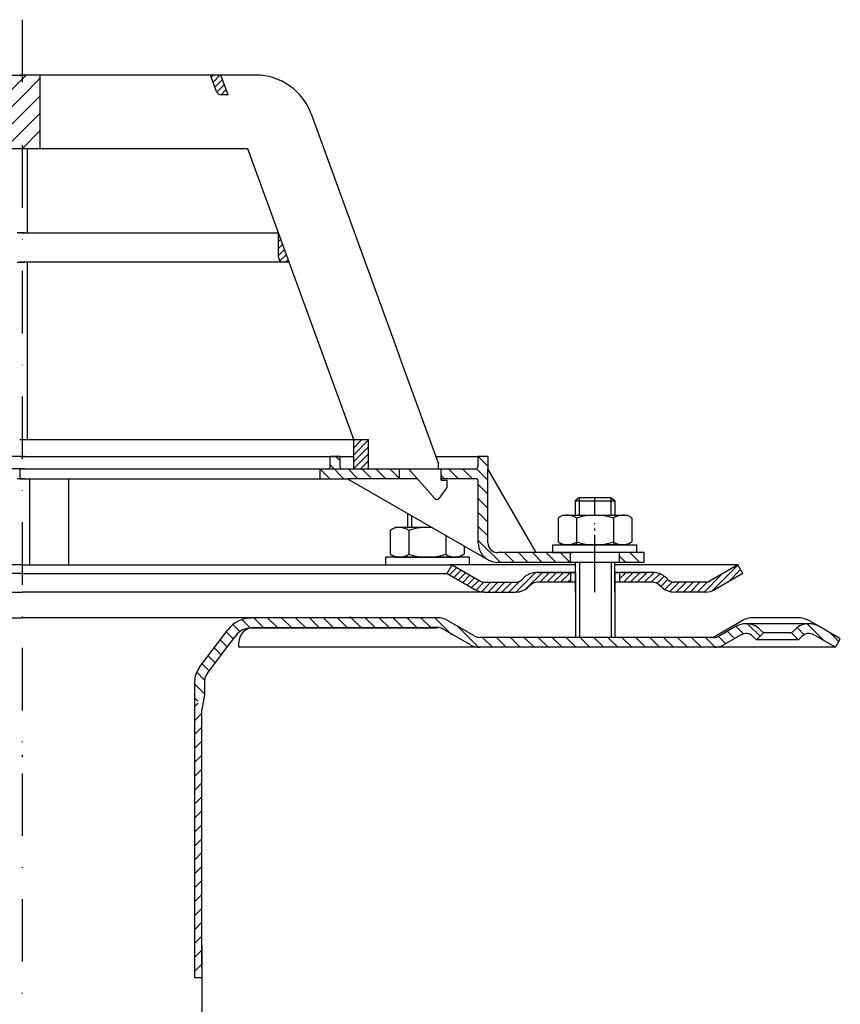
# Model space of a CAD drawing. Units: millimetres. Extents: x -2 to 476, y 0 to 821.
# Drawn here: x 297 to 464, y 621 to 821 of the extents above; entities that cross this region are included whole.
import ezdxf

# ---------------------------------------------------------------- set-up
doc = ezdxf.new("R2010")
doc.units = ezdxf.units.MM
for name, pattern in [('AM_DIN_G_W050', [13.75, 9.75, -1.5, 1, -1.5]), ('AM_DIN_G_W050x2', [6.875, 4.75, -0.875, 0.375, -0.875]), ('STRICHPUNKT', [25.399999999999995, 12.7, -6.349999999999997, 0, -6.349999999999997])]:
    doc.linetypes.add(name, pattern=pattern)
doc.layers.add('AM_7', color=4, linetype='AM_DIN_G_W050', lineweight=25)
doc.layers.add('AM_8', color=1, linetype='Continuous', lineweight=25)
doc.layers.add('P-0000', color=7, linetype='Continuous')
doc.layers.add('P-3FF0', color=7, linetype='Continuous')
pattern_1 = [(45, (-2294.973587610965, -422.7023092130847), (-0.7071067811865475, 0.7071067811865476), [])]
pattern_2 = [(315, (423.2850926013511, 221.3647792230584), (1.414213562373094, 1.414213562373094), [])]
pattern_3 = [(45, (-2294.973587610965, -422.7023092130847), (-1.767766952966368, 1.767766952966368), [])]

msp = doc.modelspace()

# ---------------------------------------------------------------- hatches: boundary and pattern name
at = {"layer": 'AM_8'}
h = msp.add_hatch(dxfattribs=at)
h.set_pattern_fill('_U', color=256, scale=2.5, angle=45, style=0, pattern_type=0)
h.set_pattern_definition(pattern_3)
h.paths.add_polyline_path([(297.3459837696666, 809.7312759831741), (294.2243634760046, 809.731275983177), (294.2243634759896, 794.7312759831761), (295.8459837696667, 794.7312759831731), (296.8285265320235, 794.7312759831739), (297.3459837696666, 794.7312759831731), (297.8372551508026, 794.7312759831731), (297.8372551508026, 809.7312759831741)])
h = msp.add_hatch(dxfattribs=at)
h.set_pattern_fill('_U', color=256, scale=2.5, angle=45, style=0, pattern_type=0)
h.set_pattern_definition(pattern_3)
h.paths.add_polyline_path([(298.3285265320376, 809.7312759831732), (297.8372551508026, 809.7312759831741), (297.8372551508026, 794.7312759831731), (301.4501468257006, 794.7312759831731), (301.4501468257006, 809.7312759831741)])
at = {"layer": 'P-0000', "linetype": 'Continuous'}
h = msp.add_hatch(dxfattribs=at)
h.set_pattern_fill('_U', color=1, angle=44.99999999999999, style=0, pattern_type=0)
h.set_pattern_definition([(45, (124.7549565336064, 848.2293590151532), (-0.7071067811865474, 0.7071067811865479), [])])
edge = h.paths.add_edge_path()
edge.add_line((339.6437703858953, 805.7312759831741), (338.1878894488293, 809.7312759831741))
edge.add_line((338.1878894488293, 809.7312759831741), (336.0595339038785, 809.7312759831741))
edge.add_line((336.0595339038785, 809.7312759831741), (337.2759297583664, 806.3892558398481))
edge.add_arc((338.2156223791524, 806.7312759831741), 1.000000000000015, 200.0000000000031, 270)
edge.add_line((338.2156223791524, 805.7312759831741), (339.6437703858953, 805.7312759831741))
h = msp.add_hatch(dxfattribs=at)
h.set_pattern_fill('_U', color=3, angle=44.99999999999999, style=0, pattern_type=0)
h.set_pattern_definition([(45, (423.2948528330721, 241.2524203148198), (-0.7071067811865474, 0.7071067811865479), [])])
edge = h.paths.add_edge_path()
edge.add_line((352.0187583509462, 771.7312759831741), (349.8459837696667, 777.7009250828061))
edge.add_line((349.8459837696667, 777.7009250828061), (349.8459837696667, 772.7312759831741))
edge.add_arc((350.8459837696666, 772.7312759831741), 1, 180, 270)
edge.add_line((350.8459837696666, 771.7312759831741), (352.0187583509462, 771.7312759831741))
h = msp.add_hatch(dxfattribs=at)
h.set_pattern_fill('_U', color=1, angle=44.99999999999999, style=0, pattern_type=0)
h.set_pattern_definition(pattern_1)
h.paths.add_polyline_path([(368.1216867845317, 735.731275983174), (365.1216867845317, 735.731275983174), (365.1216867845317, 729.7312759831741), (368.1216867845317, 729.7312759831741)])
h = msp.add_hatch(dxfattribs=at)
h.set_pattern_fill('_U', color=1, scale=2, angle=-45, style=0, pattern_type=0)
h.set_pattern_definition([(315, (68.66638848456955, 790.3248384387341), (1.414213562373094, 1.414213562373094), [])])
edge = h.paths.add_edge_path()
edge.add_line((362.8459837696585, 729.7804475661563), (374.3459837696666, 729.7804475661563))
edge.add_line((374.3459837696666, 729.7804475661563), (374.3459837696666, 727.7804475661563))
edge.add_line((374.3459837696666, 727.7804475661563), (363.9000027755963, 727.7804475661563))
edge.add_line((363.9000027755963, 727.7804475661563), (358.3459837696584, 727.7804475661563))
edge.add_line((358.3459837696584, 727.7804475661563), (358.3459837696584, 729.7804475661563))
edge.add_line((358.3459837696584, 729.7804475661563), (359.8459837696585, 729.7804475661563))
edge.add_arc((359.8459837696585, 730.2804475661563), 0.5, -90.00000000000001, -1.27e-14)
edge.add_line((360.3459837696584, 730.2804475661563), (360.3459837696584, 732.2804475661563))
edge.add_line((360.3459837696584, 732.2804475661563), (362.3459837696584, 732.2804475661563))
edge.add_line((362.3459837696584, 732.2804475661563), (362.3459837696584, 730.2804475661563))
edge.add_arc((362.8459837696585, 730.2804475661563), 0.5, 180, 270)
h = msp.add_hatch(dxfattribs=at)
h.set_pattern_fill('_U', color=1, scale=2, angle=-45, style=0, pattern_type=0)
h.set_pattern_definition(pattern_2)
edge = h.paths.add_edge_path()
edge.add_line((382.3459837696666, 729.7804475661563), (382.3459837696666, 729.7312759831741))
edge.add_line((382.3459837696666, 729.7312759831741), (382.8459837696666, 729.7312759831741))
edge.add_line((382.8459837696666, 729.7312759831741), (382.8459837696657, 727.7804475661563))
edge.add_line((382.8459837696657, 727.7804475661563), (389.9068749379805, 727.7804475661563))
edge.add_arc((389.9068749379805, 727.2804475661563), 0.5, 0, 90, ccw=False)
edge.add_line((390.4068749379815, 727.2804475661563), (390.4068749379815, 714.7860988645868))
edge.add_arc((394.4068749379815, 714.7860988645873), 4.000000000000068, 180, 270)
edge.add_line((394.4068749379815, 710.7860988645873), (409.0959837696583, 710.7860988645873))
edge.add_line((409.0959837696583, 710.7860988645873), (409.0959837696583, 712.7860988645872))
edge.add_line((409.0959837696583, 712.7860988645872), (394.3459837696666, 712.7860988645872))
edge.add_arc((394.3459837696666, 714.7860988645873), 1.999999999999999, 180, 270, ccw=False)
edge.add_line((392.3459837696666, 714.7860988645873), (392.3459837696666, 732.2804475661563))
edge.add_line((392.3459837696666, 732.2804475661563), (390.3459837696667, 732.2804475661563))
edge.add_line((390.3459837696667, 732.2804475661563), (390.3459837696667, 730.2804475661563))
edge.add_arc((389.8459837696675, 730.2804475661563), 0.5, -90, 0, ccw=False)
edge.add_line((389.8459837696675, 729.7804475661563), (382.3459837696666, 729.7804475661563))
h = msp.add_hatch(dxfattribs=at)
h.set_pattern_fill('_U', color=1, scale=2, angle=-45, style=0, pattern_type=0)
h.set_pattern_definition(pattern_2)
h.paths.add_polyline_path([(424.0959837696583, 710.7860988645873), (419.0959837696571, 710.7860988645873), (419.0959837696571, 712.7860988645872), (424.0959837696583, 712.7860988645872)])
h = msp.add_hatch(dxfattribs=at)
h.set_pattern_fill('_U', color=3, angle=44.99999999999999, style=0, pattern_type=0)
h.set_pattern_definition(pattern_1)
edge = h.paths.add_edge_path()
edge.add_line((385.0959837696594, 710.2860988645848), (390.6940599810117, 707.0540480570171))
edge.add_line((390.6940599810117, 707.0540480570172), (391.1581615961493, 706.7860988645853))
edge.add_line((391.1581615961493, 706.7860988645848), (391.6940599810116, 706.7860988645848))
edge.add_line((391.6940599810116, 706.7860988645848), (397.9391295201656, 706.7860988645848))
edge.add_line((397.9391295201656, 706.7860988645848), (398.7675566449124, 706.7860988645848))
edge.add_line((398.7675566449124, 706.7860988645848), (399.3533430825394, 707.3718853022114))
edge.add_line((399.3533430825394, 707.371885302212), (399.5959837696594, 707.6145259893322))
edge.add_arc((402.4244108944055, 704.7860988645842), 4.000000000000613, 450, 495.0000000000008, ccw=False)
edge.add_line((402.4244108944055, 708.7860988645842), (409.0959837696593, 708.7860988645842))
edge.add_line((409.0959837696593, 708.7860988645842), (409.0959837696593, 706.7860988645848))
edge.add_line((409.0959837696593, 706.7860988645848), (402.4244108944063, 706.7860988645848))
edge.add_line((402.4244108944055, 706.7860988645848), (401.5959837696593, 706.7860988645848))
edge.add_line((401.5959837696593, 706.7860988645848), (401.0101973320336, 706.2003124269581))
edge.add_line((401.0101973320336, 706.2003124269582), (400.7675566449122, 705.9576717398404))
edge.add_arc((397.9391295201656, 708.7860988645842), 3.999999999999423, 270, 315.0000000000178, ccw=False)
edge.add_line((397.9391295201656, 704.7860988645842), (391.6940599810116, 704.7860988645842))
edge.add_arc((391.6940599810116, 708.7860988645842), 4, 240.0000000000035, 270, ccw=False)
edge.add_line((389.6940599810116, 705.3219972494471), (384.0959837696594, 708.5540480570172))
edge.add_line((384.0959837696594, 708.5540480570172), (385.0959837696594, 710.2860988645853))
h = msp.add_hatch(dxfattribs=at)
h.set_pattern_fill('_U', color=3, angle=44.99999999999999, style=0, pattern_type=0)
h.set_pattern_definition(pattern_1)
edge = h.paths.add_edge_path()
edge.add_arc((430.2528380191525, 708.7860988645842), 2, 224.9999999999649, 270, ccw=False)
edge.add_line((428.8386244567773, 707.371885302212), (428.5959837696585, 707.6145259893322))
edge.add_arc((425.7675566449122, 704.7860988645842), 4, 404.9999999999991, 449.9999999999738)
edge.add_line((425.7675566449144, 708.7860988645842), (423.3299539316864, 708.7860988645842))
edge.add_line((423.3299539316864, 708.7860988645842), (421.9196254028275, 708.7860988645842))
edge.add_line((421.9196254028275, 708.7860988645842), (419.0959837696594, 708.7860988645842))
edge.add_line((419.0959837696594, 708.7860988645842), (419.0959837696594, 706.7860988645848))
edge.add_line((419.0959837696594, 706.7860988645848), (425.7675566449122, 706.7860988645848))
edge.add_line((425.7675566449122, 706.7860988645848), (426.5959837696593, 706.7860988645848))
edge.add_line((426.5959837696593, 706.7860988645848), (427.1817702072856, 706.2003124269581))
edge.add_line((427.1817702072856, 706.2003124269582), (427.4244108944063, 705.9576717398404))
edge.add_arc((430.2528380191525, 708.7860988645842), 4, 224.9999999999821, 270)
edge.add_line((430.2528380191525, 704.7860988645842), (436.4979075583042, 704.7860988645842))
edge.add_arc((436.4979075583042, 708.7860988645842), 4.000000000000401, 270, 299.9999999999967)
edge.add_line((438.4979075583053, 705.3219972494471), (444.0959837696571, 708.5540480570172))
edge.add_line((444.0959837696571, 708.5540480570172), (443.0959837696593, 710.2860988645853))
edge.add_line((443.0959837696593, 710.2860988645848), (437.4979075583052, 707.0540480570171))
edge.add_arc((436.4979075583042, 708.7860988645842), 1.999999999999425, 270, 300.00000000000955, ccw=False)
edge.add_line((436.4979075583042, 706.7860988645848), (430.2528380191525, 706.7860988645848))
h = msp.add_hatch(dxfattribs=at)
h.set_pattern_fill('_U', color=3, scale=2, angle=44.99999999999999, style=0, pattern_type=0)
h.set_pattern_definition([(135, (146.0768136495373, 559.6893139260771), (1.414213562373094, 1.414213562373094), [])])
edge = h.paths.add_edge_path()
edge.add_line((462.8807651927693, 693.5801789596414), (463.8807651927693, 695.3122297672113))
edge.add_line((463.8807651927693, 695.3122297672113), (459.5153069528607, 697.8326282571562))
edge.add_arc((457.5153069528593, 694.3685266420204), 4, 419.9999999999893, 450)
edge.add_arc((457.5153069528593, 694.3685266420204), 4.000000000000613, 450, 495.0000000000009)
edge.add_line((454.6868798281137, 697.1969537667671), (453.9843185833611, 696.4943925220143))
edge.add_line((453.9843185833611, 696.4943925220143), (455.3985321457341, 695.0801789596414))
edge.add_line((455.3985321457341, 695.0801789596414), (456.1010933904865, 695.7827402043933))
edge.add_arc((457.5153069528593, 694.3685266420204), 2.000000000000115, 419.9999999999901, 495.000000000004, ccw=False)
edge.add_line((458.5153069528607, 696.1005774495881), (462.8807651927693, 693.5801789596411))
at = {"layer": 'P-3FF0', "linetype": 'Continuous'}
h = msp.add_hatch(dxfattribs=at)
h.set_pattern_fill('_U', color=3, scale=2, angle=44.99999999999999, style=0, pattern_type=0)
h.set_pattern_definition([(135, (-410.1421887905403, 297.731025342179), (1.414213562373094, 1.414213562373094), [])])
edge = h.paths.add_edge_path()
edge.add_line((446.8194881978593, 695.0150057494996), (448.2337017602324, 696.4292193118733))
edge.add_line((448.2337017602324, 696.4292193118733), (447.5311405154805, 697.1317805566243))
edge.add_arc((444.7027133907356, 694.303353431878), 4, 404.9999999999993, 450)
edge.add_arc((444.7027133907356, 694.303353431878), 3.999999999999721, 450, 479.9999999999984)
edge.add_line((442.7027133907347, 697.7674550470152), (439.2654583811022, 695.7829549419303))
edge.add_arc((438.2654583811016, 697.5150057494996), 1.999999999999868, 270, 300.00000000000216, ccw=False)
edge.add_line((438.2654583811016, 695.5150057494996), (437.9872551508253, 695.5150057494996))
edge.add_line((437.9872551508253, 695.5150057494996), (418.0872551508256, 695.5150057494996))
edge.add_line((418.0872551508256, 695.5150057494996), (417.2872551508263, 695.5150057494996))
edge.add_line((417.2872551508263, 695.5150057494996), (410.8872551508254, 695.5150057494996))
edge.add_line((410.8872551508254, 695.5150057494996), (410.0872551508256, 695.5150057494996))
edge.add_line((410.0872551508256, 695.5150057494996), (390.6513567659633, 695.5150057494996))
edge.add_arc((390.6513567659633, 697.5150057494996), 2, 599.999999999998, 630, ccw=False)
edge.add_line((389.6513567659633, 695.7829549419299), (384.1993767912793, 698.9306570479291))
edge.add_arc((382.4019649710556, 696.5287180919333), 2.999999999970075, 413.1918656392357, 455.4802249851991)
edge.add_line((382.1154583810996, 699.5150057494996), (344.3671220840454, 699.5150057494996))
edge.add_arc((344.3671220840454, 693.5150057494996), 6.000000000000177, 450, 502.9999999999994)
edge.add_line((339.5753090237615, 697.1258958884112), (333.8440776005684, 689.520294906753))
edge.add_arc((337.8372551508034, 686.511219790993), 5, 502.9999999999976, 539.9999999999961)
edge.add_line((332.8372551508044, 686.511219790993), (332.8372551508044, 682.5150057494993))
edge.add_line((332.8372551508044, 682.5150057494996), (333.4337855256292, 682.5150057494996))
edge.add_line((333.4337855256292, 682.5150057494996), (334.8372551508035, 683.9184753746742))
edge.add_line((334.8372551508035, 683.9184753746742), (334.8372551508035, 686.5112197909933))
edge.add_arc((337.8372551508034, 686.511219790993), 3, 502.99999999999966, 540, ccw=False)
edge.add_line((335.4413486206624, 688.3166648604491), (339.3585794514227, 693.5150057494992))
edge.add_line((339.3585794514204, 693.5150057494996), (341.1725800438564, 695.9222658421074))
edge.add_arc((344.3671220840454, 693.5150057494996), 4.000000000000238, 450, 502.9999999999979, ccw=False)
edge.add_line((344.3671220840454, 697.5150057494996), (382.1154583810996, 697.5150057494996))
edge.add_arc((382.1154583810996, 695.5150057494996), 2, 420.00000000000716, 450, ccw=False)
edge.add_line((383.1154583810997, 697.247056557068), (388.6513567659633, 694.0509041343608))
edge.add_arc((390.6513567659633, 697.5150057494996), 4, 600.0000000000092, 630)
edge.add_line((390.6513567659633, 693.5150057494996), (397.8372551508266, 693.5150057494996))
edge.add_line((397.8372551508266, 693.5150057494996), (438.2654583811016, 693.5150057494996))
edge.add_arc((438.2654583811016, 697.5150057494996), 3.999999999999785, 270.0000000000049, 300.0000000000018)
edge.add_line((440.2654583811015, 694.0509041343614), (443.7027133907347, 696.0354042394462))
edge.add_arc((444.7027133907356, 694.303353431878), 1.999999999999721, 404.9999999999988, 480.0000000000046, ccw=False)
edge.add_line((446.1169269531072, 695.7175669942516), (446.8194881978593, 695.0150057494996))
h = msp.add_hatch(dxfattribs=at)
h.set_pattern_fill('_U', color=3, scale=2, angle=-45, style=0, pattern_type=0)
h.set_pattern_definition([(225, (-410.1421887905403, 297.731025342179), (-1.414213562373094, 1.414213562373094), [])])
h.paths.add_polyline_path([(332.8372551508135, 626.5173413439231), (333.6687584233033, 627.4392008782072), (334.3372551508035, 628.5150057494996), (334.3372551508035, 680.9501504556011), (333.4337855256292, 682.5150057494996), (332.8372551508044, 682.5150057494996)])

# ---------------------------------------------------------------- linework, layer by layer
for p, q in [((299.3317999532393, 727.7794203286522), (299.3197975621054, 710.2850757443364)), ((418.0959837696593, 704.7860988645842), (418.0959837696593, 710.7860988645873)), ((410.1525202137501, 708.7860988645842), (410.1525202137501, 695.5801789596414)), ((418.1525202137493, 708.7860988645842), (418.1525202137493, 695.5801789596414)), ((334.8372551508035, 683.9184753746742), (334.3372551508035, 680.9501504556011)), ((332.8372551508044, 626.5173413439145), (334.3372551508035, 626.5173413439145))]:
    msp.add_line(p, q)
at = {"layer": 'AM_7', "linetype": 'AM_DIN_G_W050x2'}
msp.add_line((414.0959837696581, 704.7860988645872), (414.0959837696581, 718.7860988645873), dxfattribs=at)
at = {"layer": 'P-0000', "color": 3, "linetype": 'STRICHPUNKT'}
for p, q in [((297.8372551508026, 820.9701816495599), (297.8372551507984, 318.9339465534388)), ((297.3557440014035, 729.7804475661563), (297.3557440014035, 727.7804475661563)), ((414.0959837696581, 720.3860988645852), (414.0959837696581, 723.9333803042994)), ((414.0959837696581, 707.7589873798323), (414.0959837696581, 714.7589873798323)), ((297.8372551508007, 671.7220561906953), (297.8372551508007, 671.2662428318607)), ((297.8372551508035, 671.7220561906953), (297.8372551508035, 671.2662428318607))]:
    msp.add_line(p, q, dxfattribs=at)
at = {"layer": 'P-0000', "color": 7, "linetype": 'Continuous'}
for p, q in [((294.2243634760046, 809.731275983177), (298.3285265320376, 809.7312759831732)), ((301.4501468257006, 809.7312759831741), (297.3459837696666, 809.7312759831741)), ((336.0595339038785, 809.7312759831741), (301.4501468257006, 809.7312759831741)), ((301.4501468257006, 809.7312759831741), (301.4501468257006, 794.7312759831731)), ((337.2759297583664, 806.3892558398481), (336.0595339038785, 809.7312759831741)), ((338.1878894488293, 809.7312759831741), (336.0595339038785, 809.7312759831741)), ((345.2159766912156, 809.7312759831741), (338.1878894488293, 809.7312759831741)), ((339.6437703858953, 805.7312759831741), (338.1878894488293, 809.7312759831741)), ((339.6437703858953, 805.7312759831741), (338.2156223791524, 805.7312759831741)), ((356.4922881406462, 801.8355177030822), (373.7936541806464, 754.3004051824631)), ((297.3459837696666, 794.7312759831731), (295.8459837696667, 794.7312759831731)), ((298.8459837696666, 794.7312759831731), (297.3459837696666, 794.7312759831731)), ((298.8459837696666, 794.7312759831731), (298.8459837696666, 777.7009250828061)), ((301.4501468257006, 794.7312759831731), (298.8459837696666, 794.7312759831731)), ((343.6474429628236, 794.7312759831731), (301.4501468257006, 794.7312759831731)), ((349.8459837696667, 777.7009250828061), (343.6474429628236, 794.7312759831731)), ((298.3285265320085, 777.7009250828061), (296.8285265320085, 777.7009250828069)), ((298.3285265320085, 777.7009250828061), (296.8285265320085, 777.7009250828069)), ((297.3459837696666, 777.7009250828061), (298.8459837696666, 777.7009250828061)), ((297.3459837696666, 777.7009250828061), (298.8459837696666, 777.7009250828061)), ((298.8459837696666, 777.7009250828061), (349.8459837696667, 777.7009250828061)), ((298.8459837696666, 777.7009250828061), (349.8459837696667, 777.7009250828061)), ((352.0187583509462, 771.7312759831741), (349.8459837696667, 777.7009250828061)), ((349.8459837696667, 772.7312759831741), (349.8459837696667, 777.7009250828061)), ((349.8459837696667, 772.7312759831741), (349.8459837696667, 777.7009250828061)), ((296.8285265320026, 771.731275983175), (298.3285265320026, 771.7312759831732)), ((298.8459837696666, 771.7312759831741), (297.3459837696666, 771.7312759831741)), ((298.8459837696666, 771.7312759831741), (298.8459837696666, 735.731275983174)), ((350.8459837696666, 771.7312759831741), (298.8459837696666, 771.7312759831741)), ((352.0187583509462, 771.7312759831741), (350.8459837696666, 771.7312759831741)), ((365.1216867845317, 735.731275983174), (352.0187583509462, 771.7312759831741)), ((373.7936541806464, 754.3004051824631), (374.7724433969313, 751.6112039123152)), ((374.7724433969313, 751.6112039123152), (382.3459837696666, 730.8030727528983)), ((297.3459837696666, 735.731275983174), (298.8459837696666, 735.731275983174)), ((297.3459837696666, 735.731275983174), (298.8459837696666, 735.731275983174)), ((297.3459837696666, 735.731275983174), (298.8459837696666, 735.731275983174)), ((298.8459837696666, 735.731275983174), (365.1216867845317, 735.731275983174)), ((298.8459837696666, 735.731275983174), (365.1216867845317, 735.731275983174)), ((298.8459837696666, 735.731275983174), (365.1216867845317, 735.731275983174)), ((365.1216867845317, 729.7312759831741), (365.1216867845317, 735.731275983174)), ((365.1216867845317, 735.731275983174), (368.1216867845317, 735.731275983174)), ((365.1216867845317, 735.731275983174), (368.1216867845317, 735.731275983174)), ((368.1216867845317, 729.7312759831741), (368.1216867845317, 735.731275983174)), ((298.3187663002461, 732.2804475661552), (233.3285265319744, 732.2804475662152)), ((297.3557440013872, 732.2804475661563), (362.3459837696584, 732.2804475661563)), ((360.3459837696584, 730.2804475661563), (360.3459837696584, 732.2804475661563)), ((362.3459837696584, 732.2804475661563), (360.3459837696584, 732.2804475661563)), ((362.3459837696584, 732.2804475661563), (365.1216867845303, 732.2804475661563)), ((362.3459837696584, 730.2804475661563), (362.3459837696584, 732.2804475661563)), ((381.8082633127854, 732.2804475661563), (390.3459837696667, 732.2804475661563)), ((392.3459837696666, 732.2804475661563), (390.3459837696667, 732.2804475661563)), ((390.3459837696667, 732.2804475661563), (390.3459837696667, 730.2804475661563)), ((392.3459837696666, 732.2804475661563), (392.3459837696666, 729.7804475661563)), ((298.3187663002443, 729.7804475661563), (243.3285265319635, 729.7804475662053)), ((298.8459837696666, 729.7312759831741), (297.3459837696666, 729.7312759831741)), ((297.3557440013872, 729.7804475661563), (352.3459837696675, 729.7804475661563)), ((297.3557440014035, 729.7804475661563), (298.3557440014035, 729.7804475661563)), ((298.3557440014035, 729.7804475661563), (307.3379995772036, 729.7804475661563)), ((365.1216867845317, 729.7312759831741), (298.8459837696666, 729.7312759831741)), ((352.3459837696675, 729.7804475661563), (358.3459837696584, 729.7804475661563)), ((358.3459837696584, 727.7804475661563), (358.3459837696584, 729.7804475661563)), ((358.3459837696584, 729.7804475661563), (359.8459837696585, 729.7804475661563)), ((362.8459837696585, 729.7804475661563), (374.3459837696666, 729.7804475661563)), ((368.1216867845317, 729.7312759831741), (365.1216867845317, 729.7312759831741)), ((376.3459837696666, 729.7312759831741), (368.1216867845317, 729.7312759831741)), ((374.3459837696666, 729.7804475661563), (382.3459837696666, 729.7804475661563)), ((374.3459837696666, 729.7804475661563), (374.3459837696666, 727.7804475661563)), ((381.5697535031175, 723.7747082143821), (376.3459837696666, 729.7312759831741)), ((379.8557440013885, 729.7804475661563), (380.8557440013885, 729.7804475661563)), ((379.8557440013885, 729.7804475661563), (380.8557440013885, 729.7804475661563)), ((382.3459837696666, 729.7312759831741), (382.3459837696666, 730.8030727528983)), ((382.3459837696666, 729.7312759831741), (382.3459837696666, 730.8030727528983)), ((382.3459837696666, 729.7804475661563), (389.8459837696675, 729.7804475661563)), ((382.8459837696666, 729.7312759831741), (382.3459837696666, 729.7312759831741)), ((382.8459837696666, 727.5312759831742), (382.8459837696666, 729.7312759831741)), ((392.3459837696666, 714.7860988645873), (392.3459837696666, 729.7804475661563)), ((402.1576755672206, 712.7860988645872), (392.3459837696666, 729.7804475661563)), ((298.3187663002257, 727.7804475661552), (296.8285265319543, 727.780447566157)), ((297.3557440014035, 727.7804475661563), (298.8459837696744, 727.7804475661563)), ((298.8459837696744, 727.7804475661563), (307.3459837696744, 727.7804475661563)), ((307.3459837696744, 727.7804475661563), (358.3459837696584, 727.7804475661563)), ((307.3459837696744, 710.2860988645848), (307.3459837696744, 727.7804475661563)), ((358.3459837696584, 727.7804475661563), (363.9000027755963, 727.7804475661563)), ((363.9000027755963, 727.7804475661563), (392.4068749379815, 711.3219972494492)), ((374.3459837696666, 727.7804475661563), (363.9000027755963, 727.7804475661563)), ((378.0568143747276, 727.7804475661563), (374.3459837696666, 727.7804475661563)), ((389.9068749379805, 727.7804475661563), (382.8459837696657, 727.7804475661563)), ((382.8459837696666, 727.5312759831742), (384.0459837696664, 727.5312759831742)), ((384.0459837696664, 727.5312759831742), (384.0459837696664, 726.0312759831743)), ((384.0459837696664, 726.0312759831743), (382.4871565775964, 723.833734211974)), ((390.4068749379815, 714.7860988645873), (390.4068749379815, 727.2804475661563)), ((297.3557440014013, 724.7804475661563), (297.3557440014044, 724.7804475661563)), ((381.9977767755115, 723.5808759831741), (381.9975503535732, 723.5808759831741)), ((410.8959837696586, 723.9333803042994), (410.0959837696581, 723.3333803042993)), ((414.0959837696581, 723.9333803042994), (410.8959837696586, 723.9333803042994)), ((417.2959837696596, 723.9333803042994), (414.0959837696581, 723.9333803042994)), ((418.0959837696581, 723.3333803042993), (417.2959837696596, 723.9333803042994)), ((410.0959837696581, 723.3333803042993), (410.0959837696581, 720.3860988645852)), ((410.0959837696581, 723.3333803042993), (410.8959837696586, 723.3333803042993)), ((410.8959837696586, 723.3333803042993), (417.2959837696596, 723.3333803042993)), ((417.2959837696596, 723.3333803042993), (418.0959837696581, 723.3333803042993)), ((418.0959837696581, 723.3333803042993), (418.0959837696581, 720.3860988645852)), ((376.0445905293216, 720.7687665573462), (376.0445905293216, 717.8860988645831)), ((406.5904302701936, 719.8055422809842), (406.5904302701936, 716.2730380564923)), ((406.8371018588493, 719.9589552989501), (407.5959837696593, 720.3860988645852)), ((407.5959837696593, 720.3860988645852), (410.0959837696593, 720.3860988645852)), ((410.0959837696593, 720.3860988645852), (417.2959837696596, 720.3860988645852)), ((410.3432070199265, 719.8055422809842), (410.3432070199265, 714.3860988645854)), ((417.2959837696596, 720.3860988645852), (418.0959837696593, 720.3860988645852)), ((417.8487605193915, 719.8055422809842), (417.8487605193915, 714.3860988645854)), ((418.0959837696593, 720.3860988645852), (420.5959837696593, 720.3860988645852)), ((421.3548656804661, 719.9589552989501), (420.5959837696593, 720.3860988645852)), ((421.6015372691241, 719.8055422809842), (421.6015372691241, 716.2730380564923)), ((372.7857086185133, 717.458955298948), (373.5445905293202, 717.8860988645831)), ((376.0445905293216, 717.8860988645831), (373.5445905293202, 717.8860988645831)), ((376.8445905293227, 717.8860988645831), (376.0445905293216, 717.8860988645831)), ((381.0375174345233, 717.8860988645831), (376.8445905293227, 717.8860988645831)), ((372.5390370298567, 717.3055422809822), (372.5390370298567, 713.7730380564901)), ((376.2918137795899, 717.3055422809822), (376.2918137795899, 713.7730380564901)), ((383.7973672790533, 716.2926988139211), (383.7973672790533, 713.7730380564901)), ((406.5904302701936, 716.2730380564923), (406.5904302701936, 714.9666554481853)), ((421.6015372691241, 716.2730380564923), (421.6015372691241, 714.9666554481853)), ((372.5390370298567, 713.7730380564901), (372.5390370298567, 712.4666554481835)), ((376.2918137795899, 713.7730380564901), (376.2918137795899, 712.4666554481835)), ((383.7973672790533, 713.7730380564901), (383.7973672790533, 712.4666554481835)), ((387.5501440287874, 714.1260321472541), (387.5501440287874, 713.7730380564901)), ((387.5501440287874, 713.7730380564901), (387.5501440287874, 712.4666554481835)), ((405.5416818830797, 714.3860988645854), (422.5416818830797, 714.3860988645854)), ((405.5416818830797, 714.2860988645842), (405.5416818830797, 714.3860988645854)), ((405.5416818830797, 712.7860988645872), (405.5416818830797, 714.2860988645842)), ((406.8371018588493, 714.8132424302191), (407.5959837696593, 714.3860988645854)), ((420.5959837696593, 714.3860988645854), (407.5959837696593, 714.3860988645854)), ((421.3548656804661, 714.8132424302191), (420.5959837696593, 714.3860988645854)), ((422.5416818830797, 714.3860988645854), (422.5416818830797, 714.2860988645842)), ((422.5416818830797, 714.2860988645842), (422.5416818830797, 712.7860988645872)), ((371.5988924159017, 711.8860988645831), (371.5988924159017, 711.7860988645833)), ((388.5988924159008, 711.8860988645831), (371.5988924159017, 711.8860988645831)), ((371.5988924159017, 711.7860988645833), (371.5988924159017, 710.2860988645848)), ((372.7857086185133, 712.3132424302172), (373.5445905293202, 711.8860988645831)), ((373.5445905293202, 711.8860988645831), (386.5445905293216, 711.8860988645831)), ((387.3034724401316, 712.3132424302172), (386.5445905293216, 711.8860988645831)), ((388.5988924159008, 711.7860988645833), (388.5988924159008, 711.8860988645831)), ((388.5988924159008, 710.2860988645848), (388.5988924159008, 711.7860988645833)), ((402.1576755672206, 712.7860988645872), (394.3459837696666, 712.7860988645872)), ((409.0959837696583, 712.7860988645872), (402.1576755672206, 712.7860988645872)), ((405.5416818830797, 712.7860988645872), (409.5959837696574, 712.7860988645872)), ((419.095983769658, 712.7860988645872), (409.0959837696583, 712.7860988645872)), ((419.0959837696571, 712.7860988645872), (409.0959837696583, 712.7860988645872)), ((409.0959837696583, 710.7860988645873), (409.0959837696583, 712.7860988645872)), ((422.5416818830797, 712.7860988645872), (418.0959837696593, 712.7860988645872)), ((424.0959837696583, 712.7860988645872), (419.0959837696571, 712.7860988645872)), ((419.0959837696571, 710.7860988645873), (419.0959837696571, 712.7860988645872)), ((424.0959837696583, 710.7860988645873), (424.0959837696583, 712.7860988645872)), ((297.8285265319375, 710.2860988645848), (210.5785265319448, 710.2860988645848)), ((297.8372551508016, 710.2860988645848), (297.8285265319666, 710.2860988645848)), ((297.8372551508016, 710.2860988645848), (297.8459837696375, 710.2860988645848)), ((297.8459837696667, 710.2860988645848), (385.0959837696594, 710.2860988645848)), ((371.5988924159017, 710.2860988645848), (376.0445905293216, 710.2860988645848)), ((376.0445905293216, 710.2860988645848), (376.8445905293227, 710.2860988645848)), ((376.8445905293227, 710.2860988645848), (384.5445905293233, 710.2860988645848)), ((384.0959837696594, 708.5540480570172), (385.0959837696594, 710.2860988645848)), ((388.5988924159008, 710.2860988645848), (384.5445905293233, 710.2860988645848)), ((385.0959837696594, 710.2860988645848), (390.6940599810117, 707.0540480570172)), ((410.0959837696593, 710.2860988645848), (385.0959837696594, 710.2860988645848)), ((385.0959837696594, 710.2860988645848), (385.1679499321597, 710.2860988645848)), ((409.0959837696583, 710.7860988645873), (394.4068749379815, 710.7860988645873)), ((419.0959837696571, 710.7860988645873), (409.0959837696583, 710.7860988645873)), ((410.0959837696593, 710.7860988645873), (409.5959837696574, 710.7860988645873)), ((410.0959837696593, 710.7860988645873), (410.0959837696593, 704.7860988645842)), ((410.8959837696586, 710.7860988645873), (410.0959837696593, 710.7860988645873)), ((417.2959837696596, 710.7860988645873), (410.8959837696586, 710.7860988645873)), ((418.0959837696593, 710.7860988645873), (417.2959837696596, 710.7860988645873)), ((431.5959837696492, 710.2860988645848), (418.0959837696593, 710.2860988645848)), ((424.0959837696583, 710.7860988645873), (419.0959837696571, 710.7860988645873)), ((443.0959837696593, 710.2860988645848), (431.5959837696492, 710.2860988645848)), ((443.0959837696593, 710.2860988645848), (437.4979075583052, 707.0540480570172)), ((444.0959837696571, 708.5540480570172), (443.0959837696593, 710.2860988645848)), ((297.8285265319426, 708.5540480570172), (211.5785265319457, 708.5540480570172)), ((297.8372551508016, 708.5540480570172), (297.8285265319426, 708.5540480570172)), ((297.8372551508016, 708.5540480570172), (297.8459837696616, 708.5540480570172)), ((297.8459837696616, 708.5540480570172), (384.0959837696594, 708.5540480570172)), ((384.0959837696594, 708.5540480570172), (389.6940599810116, 705.3219972494471)), ((399.5959837696594, 707.6145259893322), (399.3533430825394, 707.371885302212)), ((409.0959837696593, 708.7860988645842), (402.4244108944055, 708.7860988645842)), ((402.4244108944055, 708.7860988645842), (409.0959837696593, 708.7860988645842)), ((404.0959837696593, 708.7860988645842), (409.0959837696593, 708.7860988645842)), ((409.0959837696593, 708.7860988645842), (405.5416818830797, 708.7860988645842)), ((409.0959837696593, 708.7860988645842), (409.0959837696593, 706.7860988645848)), ((410.0959837696593, 708.7860988645842), (409.0959837696593, 708.7860988645842)), ((409.0959837696593, 708.7860988645842), (410.0959837696593, 708.7860988645842)), ((410.0959837696593, 708.7860988645842), (409.0959837696593, 708.7860988645842)), ((409.0959837696593, 708.7860988645842), (409.5959837696574, 708.7860988645872)), ((410.1525202137501, 708.7860988645842), (410.1525202137501, 704.7860988645842)), ((419.0959837696594, 708.7860988645842), (418.0959837696593, 708.7860988645842)), ((422.5416818830797, 708.7860988645842), (418.0959837696593, 708.7860988645842)), ((418.0959837696593, 708.7860988645842), (419.0959837696594, 708.7860988645842)), ((418.1525202137493, 708.7860988645842), (418.1525202137493, 704.7860988645842)), ((421.9196254028275, 708.7860988645842), (419.0959837696594, 708.7860988645842)), ((419.0959837696594, 708.7860988645842), (419.0959837696594, 706.7860988645848)), ((421.9196254028275, 708.7860988645842), (419.0959837696594, 708.7860988645842)), ((419.5959837696575, 708.7860988645872), (424.5959837696575, 708.7860988645872)), ((423.3299539316864, 708.7860988645842), (421.9196254028275, 708.7860988645842)), ((423.3299539316864, 708.7860988645842), (421.9196254028275, 708.7860988645842)), ((425.7675566449144, 708.7860988645842), (423.3299539316864, 708.7860988645842)), ((425.7675566449144, 708.7860988645842), (423.3299539316864, 708.7860988645842)), ((428.5959837696585, 707.6145259893322), (428.8386244567773, 707.371885302212)), ((444.0959837696571, 708.5540480570172), (438.4979075583053, 705.3219972494471)), ((391.6940599810116, 706.7860988645848), (397.9391295201656, 706.7860988645848)), ((401.0101973320336, 706.2003124269582), (400.7675566449122, 705.95767173984)), ((410.0959837696593, 706.7860988645848), (402.4244108944055, 706.7860988645848)), ((425.7675566449122, 706.7860988645848), (418.1525202137493, 706.7860988645848)), ((427.1817702072856, 706.2003124269582), (427.4244108944063, 705.95767173984)), ((436.4979075583042, 706.7860988645848), (430.2528380191525, 706.7860988645848)), ((203.9804503205926, 704.7860988645842), (297.8285265319426, 704.7860988645842)), ((297.8372551508016, 704.7860988645842), (297.8285265319426, 704.7860988645842)), ((297.8372551508026, 704.7860988645842), (297.8459837696616, 704.7860988645842)), ((391.6940599810116, 704.7860988645842), (297.8459837696616, 704.7860988645842)), ((391.6940599810116, 704.7860988645842), (397.9391295201656, 704.7860988645842)), ((391.6940599810098, 704.7860988645842), (397.9391295201637, 704.7860988645842)), ((391.7288414041166, 704.7860988645842), (397.9739109432705, 704.7860988645842)), ((436.4979075583042, 704.7860988645842), (430.2528380191525, 704.7860988645842)), ((436.4979075583042, 704.7860988645842), (430.2528380191501, 704.7860988645842)), ((250.8372551508007, 699.5801789596414), (297.8372551508016, 699.5801789596414)), ((258.4669369643368, 699.5801789596414), (297.8372551508016, 699.5801789596414)), ((337.2075733372674, 699.5801789596414), (297.8372551508026, 699.5801789596414)), ((344.8372551508044, 699.5801789596414), (297.8372551508026, 699.5801789596414)), ((382.1589684230437, 699.5801789596414), (344.8372551508044, 699.5801789596414)), ((364.3415264671237, 699.7997110337722), (364.3372551508107, 699.7835472811798)), ((455.1487143851984, 699.5801789596414), (446.2987143852003, 699.5801789596414)), ((344.8372551508044, 697.5801789596414), (380.2750466202867, 697.5801789596414)), ((382.1589684230437, 697.5801789596414), (380.2750466202867, 697.5801789596414)), ((389.6948668079074, 695.8481281520711), (384.1589684230437, 699.044280574779)), ((438.0307651927684, 695.5801789596414), (443.7987143852003, 698.9103059785632)), ((442.7462234326774, 697.8326282571562), (439.3089684230447, 695.8481281520731)), ((457.5153069528593, 698.3685266420204), (444.7462234326764, 698.3685266420204)), ((459.5153069528607, 697.8326282571562), (457.6487143852002, 698.9103059785632)), ((388.6948668079075, 694.1160773445032), (383.1589684230447, 697.3122297672112)), ((410.1307651927693, 695.5801789596414), (390.6948668079065, 695.5801789596414)), ((418.0872551508106, 695.5801789596414), (410.1307651927693, 695.5801789596414)), ((438.0307651927684, 695.5801789596414), (418.0872551508106, 695.5801789596414)), ((438.0307651927684, 695.5801789596414), (438.3089684230447, 695.5801789596414)), ((443.7462234326774, 696.1005774495881), (440.3089684230454, 694.1160773445032)), ((446.8629982398026, 695.0801789596414), (446.1604369950503, 695.7827402043933)), ((446.8629982398026, 695.0801789596414), (448.2772118021762, 696.4943925220143)), ((448.2772118021762, 696.4943925220143), (447.5746505574236, 697.1969537667671)), ((453.9843185833611, 696.4943925220143), (448.2772118021762, 696.4943925220143)), ((454.6868798281137, 697.1969537667671), (453.9843185833611, 696.4943925220143)), ((453.9843185833611, 696.4943925220143), (455.3985321457341, 695.0801789596414)), ((456.1010933904865, 695.7827402043933), (455.3985321457341, 695.0801789596414)), ((462.8807651927693, 693.5801789596414), (458.5153069528607, 696.1005774495881)), ((462.8807651927693, 693.5801789596414), (458.5153069528607, 696.1005774495881)), ((341.8372551508044, 693.580178959658), (341.8372551508044, 694.5801789596414)), ((344.8372551508044, 693.5801789596561), (341.8372551508044, 693.580178959658)), ((361.8372551508025, 693.5801789596561), (344.8372551508044, 693.5801789596561)), ((381.8372551508034, 693.5801789596381), (361.8372551508025, 693.5801789596561)), ((395.3372551508053, 693.5801789596381), (381.8372551508034, 693.5801789596381)), ((399.5760520907145, 693.5801789596414), (390.6948668079065, 693.5801789596414)), ((400.3372551507903, 693.5801789596381), (399.5760520907145, 693.5801789596414)), ((438.3089684230447, 693.5801789596414), (400.3372551507903, 693.5801789596381)), ((462.8807651927693, 693.5801789596414), (438.3089684230447, 693.5801789596414)), ((455.3985321457341, 695.0801789596414), (446.8629982398026, 695.0801789596414)), ((462.8807651927693, 693.5801789596414), (463.8807651927693, 695.3122297672113)), ((334.3372551508035, 633.0383900040454), (334.3372551508044, 328.580178959641))]:
    msp.add_line(p, q, dxfattribs=at)
at = {"layer": 'P-0000', "color": 3, "linetype": 'Continuous'}
for p, q in [((410.8959837696586, 723.9333803042994), (410.8959837696586, 720.3860988645852)), ((410.8959837696586, 723.9333803042994), (410.8959837696586, 723.3333803042993)), ((417.2959837696596, 723.9333803042994), (417.2959837696596, 720.3860988645852)), ((417.2959837696596, 723.9333803042994), (417.2959837696596, 723.3333803042993)), ((376.8445905293213, 720.3068863419941), (376.8445905293213, 717.8860988645831)), ((410.9525202137493, 710.7860988645873), (410.9525202137493, 695.5801789596414)), ((417.3525202137494, 710.7860988645873), (417.3525202137501, 695.5801789596414)), ((437.0338059431676, 706.7860988645848), (436.4979075583042, 706.7860988645848)), ((437.4979075583052, 707.0540480570172), (437.0338059431676, 706.7860988645848)), ((463.8807651927693, 695.3122297672113), (459.5153069528607, 697.8326282571562))]:
    msp.add_line(p, q, dxfattribs=at)
at = {"layer": 'P-0000', "color": 7, "linetype": 'Continuous'}
for centre, radius, start, end in [((345.2159766912156, 797.7312759831741), 11.99999999999995, 19.99999999998924, 90), ((338.2156223791524, 806.7312759831741), 1.000000000000015, 200.0000000000015, 270), ((338.2156223791524, 806.7312759831741), 1.000000000000015, 200.0000000000015, 270), ((350.8459837696666, 772.7312759831741), 1, 180, 270), ((350.8459837696666, 772.7312759831741), 1, 180, 270), ((359.8459837696585, 730.2804475661563), 0.5, 270, 0), ((362.8459837696585, 730.2804475661563), 0.5, 180, 270), ((389.8459837696675, 730.2804475661563), 0.5, 270, 0), ((389.9068749379805, 727.2804475661563), 0.5, 0, 90), ((381.9975503535732, 724.1498759831737), 0.5689999999999894, 221.2500000000013, 270), ((381.9977767755115, 724.1808759831744), 0.6000000000000228, 270, 324.6500000000025), ((408.4668186450583, 717.0635292916342), 3.322569572950149, 119.3733793948355, 124.3842474680531), ((408.4668186450596, 717.0635292916351), 3.322569572949888, 55.61575253194686, 119.3733793948355), ((414.0959837696593, 707.9666554481852), 12.41944341639904, 72.41204622600756, 107.5879537739924), ((419.7251488942562, 717.0635292916351), 3.322569572949122, 60.62662060516443, 124.3842474680243), ((419.7251488942562, 717.0635292916351), 3.322569572949884, 55.61575253194686, 60.62662060516443), ((374.4154254047237, 714.5635292916332), 3.322569572949122, 55.61575253197573, 119.3733793948355), ((380.0445905293202, 705.4666554481834), 12.41944341639904, 85.04168193073009, 107.5879537739924), ((374.4154254047237, 714.5635292916332), 3.322569572949884, 119.3733793948355, 124.3842474680531), ((394.4068749379815, 714.7860988645873), 4, 180, 240.0000000000027), ((394.3459837696666, 714.7860988645873), 2, 180, 270), ((408.4668186450596, 717.7086684375341), 3.322569572949876, 235.6157525319468, 240.6266206051644), ((408.4668186450596, 717.7086684375341), 3.322569572950221, 240.6266206051644, 304.3842474680531), ((414.0959837696593, 726.8055422809831), 12.41944341639904, 252.4120462260076, 287.5879537739924), ((419.7251488942562, 717.7086684375341), 3.322569572949872, 235.6157525319757, 299.3733793948356), ((419.7251488942562, 717.7086684375341), 3.322569572950221, 299.3733793948356, 304.3842474680531), ((374.4154254047237, 715.2086684375322), 3.322569572950221, 235.6157525319468, 240.6266206051644), ((374.4154254047237, 715.2086684375322), 3.322569572949872, 240.6266206051644, 304.3842474680243), ((380.0445905293202, 724.305542280982), 12.41944341639904, 252.4120462260076, 287.5879537739924), ((385.6737556539203, 715.2086684375322), 3.322569572950221, 235.6157525319468, 299.3733793948356), ((385.6737556539203, 715.2086684375322), 3.322569572949876, 299.3733793948356, 304.3842474680531), ((394.4068749379815, 714.7860988645873), 4.000000000000031, 240.0000000000027, 270), ((402.4244108944055, 704.7860988645842), 4.000000000000613, 90, 135.0000000000092), ((425.7675566449122, 704.7860988645842), 4, 44.99999999999078, 89.99999999997395), ((391.6940599810116, 708.7860988645842), 2, 239.9999999999671, 270), ((397.9391295201656, 708.7860988645842), 2.000000000000397, 270, 315.0000000000092), ((397.9391295201656, 708.7860988645842), 3.999999999999423, 270, 315.0000000000092), ((402.4244108944055, 704.7860988645842), 2.000000000000311, 90, 135.0000000000092), ((425.7675566449122, 704.7860988645842), 2, 44.99999999999078, 90), ((430.2528380191525, 708.7860988645842), 4, 224.9999999999908, 270), ((430.2528380191525, 708.7860988645842), 2, 224.9999999999908, 270), ((436.4979075583042, 708.7860988645842), 1.999999999999425, 270, 300.0000000000329), ((391.6940599810116, 708.7860988645842), 4, 240.0000000000027, 270), ((436.4979075583042, 708.7860988645842), 4.000000000000401, 270, 299.9999999999973), ((382.1589684230437, 695.5801789596414), 4, 60.00000000000272, 90), ((446.2987143852003, 694.5801789596414), 5.000000000000164, 90, 119.9999999999972), ((455.1487143852003, 694.5801789596414), 5, 60.00000000000272, 90.00000000002605), ((344.8372551508044, 694.5801789596414), 3, 90, 180), ((382.1589684230437, 695.5801789596414), 2, 60.00000000003179, 90), ((444.7462234326764, 694.3685266420204), 3.999999999998728, 90, 120.0000000000329), ((444.7462234326764, 694.3685266420204), 4, 44.99999999999078, 90), ((457.5153069528593, 694.3685266420204), 4.000000000000613, 90, 135.0000000000092), ((457.5153069528593, 694.3685266420204), 4, 59.99999999996712, 90), ((390.6948668079065, 697.5801789596414), 2, 239.9999999999671, 270), ((438.3089684230447, 697.5801789596414), 1.999999999999253, 270, 300.0000000000329), ((444.7462234326764, 694.3685266420204), 1.999999999999401, 44.99999999999078, 120.0000000000329), ((444.7462234326764, 694.3685266420204), 1.999999999999401, 44.99999999999078, 120.0000000000329), ((457.5153069528593, 694.3685266420204), 2.000000000000115, 59.99999999996712, 135.0000000000092), ((390.6948668079065, 697.5801789596414), 4, 240.0000000000027, 270), ((438.3089684230447, 697.5801789596414), 4.000000000000131, 270, 299.9999999999973)]:
    msp.add_arc(centre, radius, start, end, dxfattribs=at)
at = {"layer": 'P-3FF0', "color": 7, "linetype": 'Continuous'}
for p, q in [((333.8440776005684, 689.520294906753), (339.5753090237615, 697.1258958884112)), ((339.3585794514204, 693.5150057494996), (341.1725800438564, 695.9222658421074)), ((344.3671220840454, 697.5150057494996), (382.1154583810996, 697.5150057494996)), ((335.4413486206624, 688.3166648604491), (339.3585794514204, 693.5150057494996)), ((332.8372551508044, 686.511219790993), (332.8372551508044, 682.5150057494996)), ((334.8372551508035, 686.511219790993), (334.8372551508035, 683.9184753746742)), ((332.8372551508044, 682.5150057494996), (332.8372551508044, 626.5173413439145)), ((334.3372551508035, 628.5150057494996), (334.3372551508035, 680.9501504556011))]:
    msp.add_line(p, q, dxfattribs=at)
for centre, radius, start, end in [((344.3671220840454, 693.5150057494996), 6.000000000000177, 90, 143.0000000000145), ((344.3671220840454, 693.5150057494996), 4.000000000000238, 90, 143.0000000000145), ((337.8372551508034, 686.511219790993), 5, 143.0000000000145, 179.999999999987), ((337.8372551508034, 686.511219790993), 3, 143.0000000000145, 180)]:
    msp.add_arc(centre, radius, start, end, dxfattribs=at)

doc.saveas('drawing.dxf')
